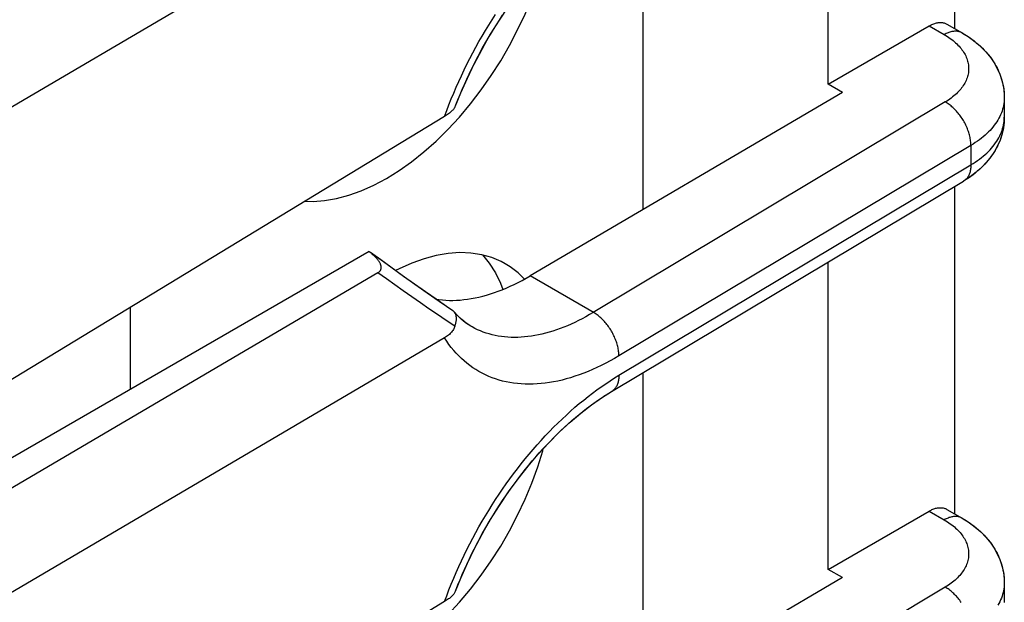
# Model space of a CAD drawing. Units: millimetres. Extents: x -22.8 to 22.4, y -29.9 to 29.8.
# Drawn here: x 14.2 to 22.4, y 2.1 to 7 of the extents above; entities that cross this region are included whole.
import ezdxf

# ---------------------------------------------------------------- set-up
doc = ezdxf.new("R2010")
doc.units = ezdxf.units.MM
doc.header["$LTSCALE"] = 19.36
doc.layers.get('0').update_dxf_attribs({"linetype": 'CONTINUOUS'})
for name, color, linetype in [('ASSI', 7, 'CONTINUOUS'), ('DRAFT', 7, 'CONTINUOUS'), ('IMPORT_IGES', 7, 'CONTINUOUS'), ('RACCORDO', 7, 'CONTINUOUS')]:
    doc.layers.add(name, color=color, linetype=linetype)

msp = doc.modelspace()

# ---------------------------------------------------------------- linework, layer by layer
at = {"color": 7, "linetype": 'CONTINUOUS'}
for p, q in [((22.4352, 6.37), (22.4352, 6.2067)), ((22.4352, 2.2876), (22.4352, 2.1243))]:
    msp.add_line(p, q, dxfattribs=at)
at = {"layer": 'ASSI', "color": 7, "linetype": 'CONTINUOUS'}
for p, q in [((22.0149, 9.7043), (22.0149, 6.9533)), ((20.9542, 6.4844), (20.9542, 9.0701)), ((17.7265, 8.4313), (8.4289, 2.9676)), ((20.9542, 6.4844), (21.8028, 6.9743)), ((21.9528, 6.9892), (22.0802, 6.9156)), ((21.0741, 6.4151), (20.9542, 6.4844)), ((21.0741, 6.4151), (18.4456, 4.8707)), ((22.4329, 6.4196), (22.4352, 6.37)), ((17.814, 6.2906), (17.8166, 6.2956)), ((17.8166, 6.2956), (17.8188, 6.301)), ((22.4352, 6.37), (22.4352, 6.2067)), ((17.7265, 6.2129), (8.4289, 0.5584)), ((17.814, 6.2906), (17.8113, 6.286)), ((19.1314, 3.8979), (22.0927, 5.6685)), ((22.1487, 5.7048), (22.0927, 5.6685)), ((22.0149, 5.6219), (22.0149, 2.8709)), ((17.0927, 5.076), (7.7849, -0.2982)), ((17.1012, 5.069), (17.0927, 5.076)), ((20.9542, 2.402), (20.9542, 4.9878)), ((17.1662, 4.8977), (7.855, -0.574)), ((17.8363, 4.5365), (17.807, 4.5697)), ((17.871, 4.5031), (17.8363, 4.5365)), ((17.9079, 4.4737), (17.871, 4.5031)), ((17.9484, 4.4475), (17.9079, 4.4737)), ((17.7265, 4.349), (8.4289, -1.1148)), ((21.9528, 2.9068), (22.0802, 2.8332)), ((20.9542, 2.402), (21.8028, 2.8919)), ((21.0741, 2.3328), (20.9542, 2.402)), ((21.0741, 2.3328), (18.4456, 0.7884)), ((22.4329, 2.3372), (22.4352, 2.2876)), ((22.4352, 2.2876), (22.4352, 2.1243)), ((17.814, 2.2082), (17.8113, 2.2036)), ((17.814, 2.2082), (17.8166, 2.2133)), ((17.8166, 2.2133), (17.8188, 2.2186)), ((17.7265, 2.1305), (8.4289, -3.5239))]:
    msp.add_line(p, q, dxfattribs=at)
at = {"layer": 'ASSI', "color": 250, "linetype": 'CONTINUOUS'}
for p, q in [((21.8028, 6.9743), (21.9302, 6.9007)), ((17.7635, 6.3113), (17.7831, 6.3604)), ((21.9387, 6.3342), (18.9775, 4.5636)), ((22.4351, 6.2016), (22.4352, 6.2067)), ((22.1545, 5.9689), (19.1933, 4.1984)), ((22.1545, 5.9689), (22.1545, 5.8056)), ((19.1933, 4.0351), (22.1545, 5.8056)), ((17.814, 4.448), (17.7409, 4.4967)), ((21.8028, 2.8919), (21.9302, 2.8184)), ((17.7635, 2.229), (17.7831, 2.278)), ((21.9387, 2.2518), (18.9775, 0.4813))]:
    msp.add_line(p, q, dxfattribs=at)
at = {"layer": 'ASSI', "color": 7, "linetype": 'CONTINUOUS'}
for points in [[(17.8188, 6.301), (17.8627, 6.4099), (17.9184, 6.5359), (17.979, 6.6608), (18.0443, 6.7838), (18.1139, 6.9045), (18.1876, 7.0223), (18.2649, 7.1367), (18.3454, 7.247), (18.4288, 7.3528), (18.5147, 7.4536), (18.6025, 7.549), (18.6918, 7.6386), (18.7822, 7.722), (18.8731, 7.7988), (18.9639, 7.8687), (19.0542, 7.9317), (19.1314, 7.9803)], [(21.8028, 6.9743), (21.8107, 6.9787), (21.8186, 6.9827), (21.8264, 6.9864), (21.8343, 6.9898), (21.8422, 6.9928), (21.8499, 6.9954), (21.8576, 6.9976), (21.8653, 6.9995), (21.8728, 7.001), (21.8802, 7.0021), (21.8875, 7.0028), (21.8947, 7.0032), (21.9018, 7.0031), (21.9088, 7.0027), (21.9156, 7.0019), (21.9222, 7.0007), (21.9287, 6.9992), (21.935, 6.9972), (21.9411, 6.9949), (21.9471, 6.9922), (21.9528, 6.9892)], [(22.0802, 6.9156), (22.1383, 6.8791), (22.1911, 6.8401), (22.2386, 6.7987), (22.2809, 6.7553), (22.318, 6.71), (22.3498, 6.6634), (22.3762, 6.616), (22.3975, 6.5679), (22.4141, 6.519), (22.4259, 6.4694), (22.4329, 6.4196)], [(17.7798, 6.251), (17.7735, 6.2457), (17.7668, 6.2404), (17.7596, 6.2349), (17.752, 6.2295), (17.7439, 6.224), (17.7355, 6.2184), (17.7265, 6.2129)], [(17.8113, 6.286), (17.8081, 6.2813), (17.8045, 6.2765), (17.8004, 6.2715), (17.7959, 6.2665), (17.791, 6.2614), (17.7856, 6.2563), (17.7798, 6.251)], [(22.4352, 6.2067), (22.433, 6.1585), (22.4264, 6.1099), (22.4151, 6.0613), (22.3992, 6.0132), (22.3787, 5.9658), (22.3532, 5.9189), (22.3225, 5.8727), (22.2866, 5.8278), (22.2456, 5.7847), (22.1997, 5.7436), (22.1487, 5.7048)], [(17.159, 5.0132), (17.1541, 5.0188), (17.1488, 5.0245), (17.1432, 5.0304), (17.1372, 5.0365), (17.1309, 5.0426), (17.1241, 5.049), (17.1169, 5.0555), (17.1093, 5.0622), (17.1012, 5.069)], [(17.7973, 4.5779), (17.6821, 4.6562), (17.5804, 4.7265), (17.4766, 4.7992), (17.3707, 4.8745), (17.2628, 4.9523), (17.1529, 5.0326), (17.104, 5.0687)], [(17.1863, 4.9726), (17.184, 4.9772), (17.1814, 4.982), (17.1785, 4.9869), (17.1752, 4.9919), (17.1716, 4.997), (17.1677, 5.0023), (17.1635, 5.0077), (17.159, 5.0132)], [(17.1662, 4.8977), (17.1694, 4.8996), (17.1723, 4.9016), (17.1751, 4.9037), (17.1777, 4.9059), (17.1801, 4.9081), (17.1824, 4.9105), (17.1844, 4.9129), (17.1863, 4.9154), (17.188, 4.918), (17.1895, 4.9207), (17.1908, 4.9235), (17.1919, 4.9264), (17.1928, 4.9295), (17.1936, 4.9327), (17.194, 4.936), (17.1943, 4.9395), (17.1943, 4.9432), (17.194, 4.947), (17.1934, 4.9509), (17.1926, 4.9551), (17.1915, 4.9593), (17.19, 4.9636), (17.1883, 4.968), (17.1863, 4.9726)], [(17.6556, 4.6745), (17.679, 4.6712), (17.7079, 4.6682), (17.7371, 4.6661), (17.7668, 4.6651), (17.7967, 4.6651), (17.8271, 4.666), (17.8577, 4.668), (17.8887, 4.671), (17.9199, 4.6749), (17.9514, 4.6799), (17.9832, 4.6859), (18.0152, 4.6928), (18.0474, 4.7007), (18.0799, 4.7096), (18.1125, 4.7195), (18.1453, 4.7304), (18.1783, 4.7422), (18.2114, 4.755), (18.2446, 4.7687), (18.278, 4.7834), (18.3114, 4.799), (18.3449, 4.8156), (18.3784, 4.8331), (18.412, 4.8514), (18.4456, 4.8707)], [(17.807, 4.5697), (17.804, 4.5727), (17.8008, 4.5754), (17.7973, 4.5779)], [(17.814, 4.4479), (17.8166, 4.4558), (17.8189, 4.4634), (17.8208, 4.4709), (17.8225, 4.4781), (17.8239, 4.4851), (17.8249, 4.4918), (17.8257, 4.4984), (17.8262, 4.5047), (17.8264, 4.5108), (17.8264, 4.5167), (17.8261, 4.5224), (17.8255, 4.5278), (17.8247, 4.533), (17.8237, 4.538), (17.8224, 4.5428), (17.8208, 4.5473), (17.8191, 4.5516), (17.8171, 4.5557), (17.8149, 4.5595), (17.8125, 4.5632), (17.81, 4.5664)], [(17.814, 4.448), (17.8113, 4.4407), (17.8081, 4.4334), (17.8045, 4.4262), (17.8004, 4.4191), (17.7959, 4.412), (17.791, 4.405), (17.7856, 4.3982), (17.7798, 4.3915), (17.7735, 4.3849), (17.7668, 4.3785), (17.7596, 4.3722), (17.752, 4.3661), (17.7439, 4.3602), (17.7355, 4.3545), (17.7265, 4.349)], [(17.8188, 2.2186), (17.8627, 2.3276), (17.9184, 2.4536), (17.979, 2.5784), (18.0443, 2.7015), (18.1139, 2.8222), (18.1876, 2.94), (18.2649, 3.0543), (18.3454, 3.1646), (18.4288, 3.2704), (18.5147, 3.3713), (18.6025, 3.4667), (18.6918, 3.5562), (18.7822, 3.6396), (18.8731, 3.7164), (18.9639, 3.7864), (19.0542, 3.8493), (19.1314, 3.8979)], [(21.8028, 2.8919), (21.8107, 2.8963), (21.8186, 2.9004), (21.8264, 2.9041), (21.8343, 2.9074), (21.8422, 2.9104), (21.8499, 2.913), (21.8576, 2.9153), (21.8653, 2.9172), (21.8728, 2.9186), (21.8802, 2.9198), (21.8875, 2.9205), (21.8947, 2.9208), (21.9018, 2.9208), (21.9088, 2.9204), (21.9156, 2.9196), (21.9222, 2.9184), (21.9287, 2.9168), (21.935, 2.9149), (21.9411, 2.9125), (21.9471, 2.9099), (21.9528, 2.9068)], [(22.0802, 2.8332), (22.1383, 2.7968), (22.1911, 2.7577), (22.2386, 2.7164), (22.2809, 2.6729), (22.318, 2.6277), (22.3498, 2.581), (22.3762, 2.5336), (22.3975, 2.4856), (22.4141, 2.4367), (22.4259, 2.387), (22.4329, 2.3372)], [(17.7798, 2.1687), (17.7735, 2.1634), (17.7668, 2.158), (17.7596, 2.1526), (17.752, 2.1471), (17.7439, 2.1416), (17.7355, 2.1361), (17.7265, 2.1305)], [(17.8113, 2.2036), (17.8081, 2.1989), (17.8045, 2.1941), (17.8004, 2.1892), (17.7959, 2.1842), (17.791, 2.1791), (17.7856, 2.1739), (17.7798, 2.1687)]]:
    msp.add_lwpolyline(points, dxfattribs=at)
at = {"layer": 'ASSI', "color": 250, "linetype": 'CONTINUOUS'}
for points in [[(17.7831, 6.3604), (17.8034, 6.4094), (17.8244, 6.4582), (17.846, 6.507), (17.8684, 6.5555), (17.8914, 6.6039), (17.9151, 6.652), (17.9394, 6.6998), (17.9643, 6.7475), (17.9899, 6.7948), (18.016, 6.8417), (18.0428, 6.8884), (18.0701, 6.9347), (18.098, 6.9805), (18.1265, 7.026), (18.1554, 7.071)], [(21.9696, 6.9192), (21.9618, 6.9162), (21.9539, 6.9129), (21.946, 6.9092), (21.9381, 6.9051), (21.9302, 6.9007)], [(21.9302, 6.9007), (21.9435, 6.8928), (21.9564, 6.8847), (21.9689, 6.8764), (21.9811, 6.8679), (21.9928, 6.8593), (22.0041, 6.8504), (22.015, 6.8414), (22.0255, 6.8321), (22.0355, 6.8228)], [(22.0802, 6.9156), (22.0745, 6.9186), (22.0685, 6.9213), (22.0624, 6.9237), (22.0561, 6.9256), (22.0497, 6.9272), (22.043, 6.9283), (22.0362, 6.9291), (22.0293, 6.9296), (22.0222, 6.9296), (22.015, 6.9293), (22.0077, 6.9285), (22.0002, 6.9274), (21.9927, 6.9259), (21.9851, 6.9241), (21.9774, 6.9218), (21.9696, 6.9192)], [(22.0543, 6.8036), (22.0629, 6.7938), (22.0711, 6.7838), (22.0789, 6.7738), (22.0861, 6.7636), (22.0929, 6.7533), (22.0992, 6.7429), (22.105, 6.7324), (22.1103, 6.7218), (22.1151, 6.7111), (22.1194, 6.7004), (22.1231, 6.6896), (22.1264, 6.6788), (22.1292, 6.6679), (22.1314, 6.6569), (22.1331, 6.646), (22.1343, 6.635), (22.135, 6.624), (22.1352, 6.6129), (22.1348, 6.6019), (22.134, 6.5909), (22.1326, 6.5799), (22.1307, 6.569), (22.1282, 6.5581), (22.1253, 6.5472), (22.1218, 6.5364), (22.1179, 6.5256), (22.1134, 6.5149), (22.1084, 6.5042), (22.103, 6.4937), (22.097, 6.4832), (22.0905, 6.4729), (22.0836, 6.4626), (22.0761, 6.4525), (22.0682, 6.4424), (22.0599, 6.4325), (22.051, 6.4228), (22.0417, 6.4132), (22.032, 6.4037), (22.0218, 6.3944), (22.0112, 6.3852), (22.0001, 6.3763), (21.9886, 6.3675), (21.9767, 6.3588), (21.9645, 6.3504), (21.9518, 6.3422), (21.9387, 6.3342)], [(22.0355, 6.8228), (22.0451, 6.8133), (22.0543, 6.8036)], [(17.7265, 6.2129), (17.7447, 6.2621), (17.7635, 6.3113)], [(22.1545, 5.9689), (22.1544, 5.9781), (22.1539, 5.9875), (22.1532, 5.9971), (22.1521, 6.0068), (22.1508, 6.0165), (22.1491, 6.0264), (22.1472, 6.0364), (22.1449, 6.0464), (22.1424, 6.0566), (22.1396, 6.0667), (22.1365, 6.0769), (22.1332, 6.0871), (22.1295, 6.0973), (22.1256, 6.1075), (22.1215, 6.1177), (22.117, 6.1278), (22.1124, 6.1379), (22.1075, 6.1479), (22.1023, 6.1578), (22.0969, 6.1676), (22.0913, 6.1773), (22.0855, 6.1869), (22.0795, 6.1964), (22.0733, 6.2057), (22.0669, 6.2149), (22.0603, 6.2238), (22.0535, 6.2326), (22.0466, 6.2412), (22.0396, 6.2496), (22.0324, 6.2577), (22.025, 6.2656), (22.0176, 6.2733), (22.01, 6.2807), (22.0023, 6.2878), (21.9946, 6.2947), (21.9868, 6.3013), (21.9788, 6.3075), (21.9709, 6.3135), (21.9629, 6.3192), (21.9549, 6.3245), (21.9468, 6.3295), (21.9387, 6.3342)], [(22.4352, 6.3672), (22.4347, 6.3514), (22.4334, 6.3357), (22.4314, 6.32), (22.4287, 6.3044), (22.4252, 6.2888), (22.421, 6.2732), (22.4161, 6.2577), (22.4104, 6.2423), (22.4041, 6.2271), (22.397, 6.2119), (22.3891, 6.1968), (22.3806, 6.1818)], [(22.1545, 5.8056), (22.1732, 5.8171), (22.1913, 5.8288), (22.2089, 5.8409), (22.2258, 5.8532), (22.2422, 5.8657), (22.258, 5.8786), (22.2732, 5.8916), (22.2878, 5.9049), (22.3017, 5.9185), (22.315, 5.9322), (22.3276, 5.9461), (22.3395, 5.9603), (22.3508, 5.9746), (22.3615, 5.9891), (22.3714, 6.0037), (22.3806, 6.0186), (22.3891, 6.0335), (22.397, 6.0486), (22.4041, 6.0638), (22.4104, 6.0791), (22.4161, 6.0944), (22.421, 6.1099), (22.4252, 6.1255), (22.4287, 6.1411), (22.4314, 6.1567), (22.4334, 6.1724), (22.4347, 6.1881), (22.4351, 6.2016)], [(22.3806, 6.1818), (22.3714, 6.167), (22.3615, 6.1524), (22.3508, 6.1379), (22.3395, 6.1236)], [(22.3395, 6.1236), (22.3276, 6.1094), (22.315, 6.0955), (22.3017, 6.0818), (22.2878, 6.0682), (22.2732, 6.0549), (22.258, 6.0419), (22.2422, 6.029), (22.2258, 6.0165), (22.2089, 6.0042), (22.1913, 5.9921), (22.1732, 5.9804), (22.1545, 5.9689)], [(22.1545, 5.8056), (22.1544, 5.7965), (22.1539, 5.7876), (22.1532, 5.7789), (22.1521, 5.7704), (22.1508, 5.7622), (22.1491, 5.7541), (22.1472, 5.7463), (22.1449, 5.7388), (22.1424, 5.7315), (22.1396, 5.7244), (22.1365, 5.7177), (22.1332, 5.7112), (22.1295, 5.7051), (22.1256, 5.6993), (22.1215, 5.6937), (22.117, 5.6885), (22.1124, 5.6837), (22.1075, 5.6791), (22.1023, 5.675)], [(22.1023, 5.675), (22.0969, 5.6711), (22.0927, 5.6685)], [(17.7409, 4.4967), (17.668, 4.5458), (17.5955, 4.5951), (17.5232, 4.6448), (17.4513, 4.6948), (17.3796, 4.7451), (17.3082, 4.7957), (17.2371, 4.8465), (17.1662, 4.8977)], [(19.1933, 4.1984), (19.1931, 4.2076), (19.1927, 4.217), (19.1919, 4.2266), (19.1909, 4.2362), (19.1895, 4.246), (19.1879, 4.2559), (19.1859, 4.2659), (19.1837, 4.2759), (19.1812, 4.286), (19.1784, 4.2962), (19.1753, 4.3064), (19.1719, 4.3166), (19.1683, 4.3268), (19.1644, 4.337), (19.1602, 4.3471), (19.1558, 4.3573), (19.1511, 4.3673), (19.1462, 4.3773), (19.1411, 4.3873), (19.1357, 4.3971), (19.1301, 4.4068), (19.1243, 4.4164), (19.1183, 4.4259), (19.112, 4.4352), (19.1056, 4.4443), (19.0991, 4.4533), (19.0923, 4.4621), (19.0854, 4.4707), (19.0783, 4.479), (19.0711, 4.4872), (19.0638, 4.4951), (19.0563, 4.5027), (19.0488, 4.5102), (19.0411, 4.5173), (19.0333, 4.5242), (19.0255, 4.5307), (19.0176, 4.537), (19.0097, 4.543), (19.0017, 4.5486), (18.9936, 4.554), (18.9856, 4.559), (18.4456, 4.8707)], [(18.9775, 4.5636), (18.9464, 4.5453), (18.9152, 4.5278), (18.8841, 4.511), (18.8529, 4.4951), (18.8217, 4.4799), (18.7906, 4.4655), (18.7596, 4.452), (18.7286, 4.4393), (18.6978, 4.4275), (18.667, 4.4166), (18.6364, 4.4064), (18.606, 4.3972), (18.5757, 4.3889), (18.5457, 4.3814), (18.5158, 4.3748), (18.4862, 4.3691), (18.4568, 4.3643), (18.4276, 4.3603), (18.3988, 4.3573), (18.3701, 4.3551), (18.3418, 4.3539), (18.3138, 4.3535), (18.286, 4.354), (18.2586, 4.3555), (18.2315, 4.3578), (18.2047, 4.361), (18.1783, 4.3651), (18.1523, 4.3701), (18.1267, 4.3759), (18.1014, 4.3827), (18.0766, 4.3903), (18.0522, 4.3988), (18.0282, 4.4082), (18.0047, 4.4185), (17.9816, 4.4296), (17.959, 4.4415), (17.9484, 4.4475)], [(19.1933, 4.1984), (19.1562, 4.1767), (19.1191, 4.1559), (19.082, 4.1362), (19.0448, 4.1174), (19.0077, 4.0996), (18.9707, 4.0828), (18.9337, 4.0671), (18.8968, 4.0523), (18.8601, 4.0387), (18.8235, 4.0261), (18.7871, 4.0145), (18.7509, 4.0041), (18.715, 3.9947), (18.6793, 3.9865), (18.6439, 3.9793), (18.6088, 3.9732), (18.5739, 3.9683), (18.5394, 3.9644), (18.5052, 3.9616), (18.4714, 3.9599), (18.4379, 3.9593), (18.4048, 3.9599), (18.3721, 3.9615), (18.3397, 3.9642), (18.3079, 3.9681), (18.2764, 3.973), (18.2454, 3.979), (18.2149, 3.9862), (18.1849, 3.9944), (18.1554, 4.0037), (18.1265, 4.0141), (18.098, 4.0255), (18.0701, 4.0381), (18.0428, 4.0517), (18.016, 4.0663), (17.9899, 4.082), (17.9643, 4.0988), (17.9394, 4.1165), (17.9151, 4.1353), (17.8914, 4.1552), (17.8684, 4.176), (17.846, 4.1978), (17.8244, 4.2206), (17.8034, 4.2444), (17.7831, 4.2691), (17.7635, 4.2948), (17.7447, 4.3214), (17.7265, 4.349)], [(19.0448, 3.9385), (19.082, 3.9641), (19.1191, 3.9888), (19.1562, 4.0124), (19.1933, 4.0351)], [(19.1933, 4.0351), (19.1931, 4.026), (19.1927, 4.0171), (19.1919, 4.0084), (19.1909, 3.9999), (19.1895, 3.9916), (19.1879, 3.9836), (19.1859, 3.9758), (19.1837, 3.9682), (19.1812, 3.9609), (19.1784, 3.9539), (19.1753, 3.9472), (19.1719, 3.9407), (19.1683, 3.9346), (19.1644, 3.9287), (19.1602, 3.9232), (19.1558, 3.918), (19.1511, 3.9131), (19.1462, 3.9086), (19.1411, 3.9044), (19.1357, 3.9006), (19.1314, 3.8979)], [(17.7831, 2.278), (17.8034, 2.327), (17.8244, 2.3759), (17.846, 2.4246), (17.8684, 2.4731), (17.8914, 2.5215), (17.9151, 2.5696), (17.9394, 2.6175), (17.9643, 2.6651), (17.9899, 2.7124), (18.016, 2.7594), (18.0428, 2.806), (18.0701, 2.8523), (18.098, 2.8982), (18.1265, 2.9437), (18.1554, 2.9887), (18.1849, 3.0333), (18.215, 3.0774), (18.2454, 3.121), (18.2764, 3.164), (18.3079, 3.2066), (18.3398, 3.2486), (18.3721, 3.2899), (18.4048, 3.3307), (18.4379, 3.3708), (18.4714, 3.4103), (18.5052, 3.4491), (18.5394, 3.4872), (18.5739, 3.5246), (18.6088, 3.5613), (18.6439, 3.5972), (18.6793, 3.6324), (18.715, 3.6668), (18.751, 3.7004), (18.7871, 3.7332), (18.8235, 3.7652), (18.8601, 3.7963), (18.8968, 3.8266), (18.9337, 3.856), (18.9707, 3.8844), (19.0077, 3.9119), (19.0448, 3.9385)], [(21.9696, 2.8369), (21.9618, 2.8339), (21.9539, 2.8305), (21.946, 2.8268), (21.9381, 2.8228), (21.9302, 2.8184)], [(21.9302, 2.8184), (21.9435, 2.8105), (21.9564, 2.8024), (21.9689, 2.7941), (21.9811, 2.7856), (21.9928, 2.7769), (22.0041, 2.768), (22.015, 2.759), (22.0255, 2.7498), (22.0355, 2.7404)], [(22.0802, 2.8332), (22.0745, 2.8363), (22.0685, 2.839), (22.0624, 2.8413), (22.0561, 2.8432), (22.0497, 2.8448), (22.043, 2.846), (22.0362, 2.8468), (22.0293, 2.8472), (22.0222, 2.8473), (22.015, 2.8469), (22.0077, 2.8462), (22.0002, 2.8451), (21.9927, 2.8436), (21.9851, 2.8417), (21.9774, 2.8395), (21.9696, 2.8369)], [(22.0355, 2.7404), (22.0451, 2.7309), (22.0543, 2.7212)], [(22.0543, 2.7212), (22.0629, 2.7114), (22.0711, 2.7015), (22.0789, 2.6914), (22.0861, 2.6812), (22.0929, 2.6709), (22.0992, 2.6605), (22.105, 2.65), (22.1103, 2.6395), (22.1151, 2.6288), (22.1194, 2.6181), (22.1231, 2.6073), (22.1264, 2.5964), (22.1292, 2.5855), (22.1314, 2.5746), (22.1331, 2.5636), (22.1343, 2.5526), (22.135, 2.5416), (22.1352, 2.5306), (22.1348, 2.5196), (22.134, 2.5086), (22.1326, 2.4976), (22.1307, 2.4866), (22.1282, 2.4757), (22.1253, 2.4648), (22.1218, 2.454), (22.1179, 2.4432), (22.1134, 2.4325), (22.1084, 2.4219), (22.103, 2.4113), (22.097, 2.4009), (22.0905, 2.3905), (22.0836, 2.3803), (22.0761, 2.3701), (22.0682, 2.3601), (22.0599, 2.3502), (22.051, 2.3404), (22.0417, 2.3308), (22.032, 2.3213), (22.0218, 2.312), (22.0112, 2.3029), (22.0001, 2.2939), (21.9886, 2.2851), (21.9767, 2.2765), (21.9645, 2.2681), (21.9518, 2.2599), (21.9387, 2.2518)], [(22.0733, 2.1234), (22.0669, 2.1325), (22.0603, 2.1415), (22.0535, 2.1503), (22.0466, 2.1588), (22.0396, 2.1672), (22.0324, 2.1754), (22.025, 2.1833), (22.0176, 2.1909), (22.01, 2.1983), (22.0023, 2.2055), (21.9946, 2.2123), (21.9868, 2.2189), (21.9788, 2.2252), (21.9709, 2.2312), (21.9629, 2.2368), (21.9549, 2.2421), (21.9468, 2.2471), (21.9387, 2.2518)], [(22.4352, 2.2848), (22.4347, 2.2691), (22.4334, 2.2534), (22.4314, 2.2377), (22.4287, 2.222), (22.4252, 2.2064), (22.421, 2.1909), (22.4161, 2.1754), (22.4104, 2.16), (22.4041, 2.1447), (22.397, 2.1295), (22.3891, 2.1144), (22.3806, 2.0995)], [(17.7265, 2.1305), (17.7447, 2.1798), (17.7635, 2.229)]]:
    msp.add_lwpolyline(points, dxfattribs=at)
at = {"layer": 'DRAFT', "color": 7, "linetype": 'CONTINUOUS'}
for p, q in [((21.0741, 6.4151), (20.9542, 6.4844)), ((21.0741, 6.4151), (18.4456, 4.8707)), ((21.0741, 2.3328), (20.9542, 2.402)), ((21.0741, 2.3328), (18.4456, 0.7884))]:
    msp.add_line(p, q, dxfattribs=at)
at = {"layer": 'IMPORT_IGES', "color": 7, "linetype": 'CONTINUOUS'}
for p, q in [((19.3943, 8.1375), (19.3943, 5.4282)), ((17.755, 6.1027), (17.8517, 6.2072)), ((18.0456, 5.0474), (18.1032, 4.9768)), ((18.1032, 4.9768), (18.154, 4.8972)), ((18.3978, 4.8437), (18.3462, 4.8953)), ((15.081, 4.604), (15.081, 3.9145)), ((19.3943, 4.0551), (19.3943, 1.3458)), ((17.755, 2.0203), (17.8517, 2.1248))]:
    msp.add_line(p, q, dxfattribs=at)
for points in [[(17.8517, 6.2072), (17.9449, 6.318), (18.0347, 6.435), (18.1193, 6.5559), (18.1987, 6.6805), (18.273, 6.8091), (18.3414, 6.94), (18.404, 7.0737), (18.4606, 7.2097), (18.5102, 7.3458), (18.5526, 7.482), (18.5572, 7.4998)], [(17.2377, 5.6907), (17.3446, 5.7572), (17.4497, 5.8316), (17.5529, 5.9138), (17.6549, 6.0043), (17.755, 6.1027)], [(16.5553, 5.5006), (16.6203, 5.498), (16.7177, 5.5049), (16.8185, 5.5221), (16.9211, 5.5493), (17.0249, 5.5864), (17.1304, 5.6336), (17.2377, 5.6907)], [(18.2377, 4.9733), (18.2036, 4.9917), (18.124, 5.0255), (18.039, 5.0493), (17.9488, 5.0632), (17.855, 5.0668), (17.7577, 5.0599), (17.6568, 5.0427), (17.5542, 5.0155), (17.4504, 4.9784), (17.3449, 4.9313), (17.3144, 4.915)], [(18.3462, 4.8953), (18.2779, 4.9481), (18.2377, 4.9733)], [(18.154, 4.8972), (18.1975, 4.8091), (18.2169, 4.7573)], [(17.8517, 2.1248), (17.9449, 2.2357), (18.0347, 2.3527), (18.1193, 2.4736), (18.1987, 2.5982), (18.273, 2.7267), (18.3414, 2.8577), (18.404, 2.9913), (18.4606, 3.1274), (18.5102, 3.2635), (18.5526, 3.3997), (18.5572, 3.4174)]]:
    msp.add_lwpolyline(points, dxfattribs=at)
at = {"layer": 'RACCORDO', "color": 7, "linetype": 'CONTINUOUS'}
for p, q in [((22.0149, 9.7043), (22.0149, 6.9533)), ((17.7265, 8.4313), (8.4289, 2.9676)), ((20.9542, 6.4844), (21.8028, 6.9743)), ((21.9528, 6.9892), (22.0802, 6.9156)), ((17.7265, 6.2129), (8.4289, 0.5584)), ((19.1314, 3.8979), (22.0927, 5.6685)), ((22.0149, 5.6219), (22.0149, 2.8709)), ((17.0927, 5.076), (7.7849, -0.2982)), ((17.1012, 5.069), (17.0927, 5.076)), ((17.1093, 5.0622), (17.1012, 5.069)), ((17.1899, 5.0054), (17.104, 5.0687)), ((17.2862, 4.9352), (17.1899, 5.0054)), ((17.1662, 4.8977), (7.855, -0.574)), ((17.381, 4.8671), (17.2862, 4.9352)), ((17.6559, 4.6742), (17.5659, 4.7366)), ((17.7442, 4.6138), (17.6559, 4.6742)), ((17.7973, 4.5779), (17.7442, 4.6138)), ((17.81, 4.5664), (17.807, 4.5697)), ((17.9485, 4.4474), (17.9484, 4.4475)), ((17.7265, 4.349), (8.4289, -1.1148)), ((21.9528, 2.9068), (22.0802, 2.8332)), ((20.9542, 2.402), (21.8028, 2.8919)), ((17.7265, 2.1305), (8.4289, -3.5239))]:
    msp.add_line(p, q, dxfattribs=at)
at = {"layer": 'RACCORDO', "color": 250, "linetype": 'CONTINUOUS'}
for p, q in [((21.8028, 6.9743), (21.9302, 6.9007)), ((17.7447, 6.2621), (17.7635, 6.3113)), ((21.9387, 6.3342), (18.9775, 4.5636)), ((17.7265, 6.2129), (17.7447, 6.2621)), ((22.1545, 5.9689), (19.1933, 4.1984)), ((22.1545, 5.9689), (22.1545, 5.8056)), ((19.1933, 4.0351), (22.1545, 5.8056)), ((21.8028, 2.8919), (21.9302, 2.8184)), ((21.9387, 2.2518), (18.9775, 0.4813)), ((17.7265, 2.1305), (17.7447, 2.1798)), ((17.7447, 2.1798), (17.7635, 2.229))]:
    msp.add_line(p, q, dxfattribs=at)
for points in [[(17.7635, 6.3113), (17.7831, 6.3604), (17.8034, 6.4094), (17.8244, 6.4582), (17.846, 6.507), (17.8684, 6.5555), (17.8914, 6.6039), (17.9151, 6.652), (17.9394, 6.6998), (17.9643, 6.7475), (17.9899, 6.7948), (18.016, 6.8417), (18.0428, 6.8884), (18.0701, 6.9347), (18.098, 6.9805), (18.1265, 7.026), (18.1554, 7.071)], [(22.0802, 6.9156), (22.0745, 6.9186), (22.0685, 6.9213), (22.0624, 6.9237), (22.0561, 6.9256), (22.0497, 6.9272), (22.043, 6.9283), (22.0362, 6.9291), (22.0293, 6.9296), (22.0222, 6.9296), (22.015, 6.9293), (22.0077, 6.9285), (22.0002, 6.9274), (21.9927, 6.9259), (21.9851, 6.9241), (21.9774, 6.9218), (21.9696, 6.9192), (21.9618, 6.9162), (21.9539, 6.9129), (21.946, 6.9092), (21.9381, 6.9051), (21.9302, 6.9007)], [(21.9302, 6.9007), (21.9435, 6.8928), (21.9564, 6.8847), (21.9689, 6.8764)], [(21.9689, 6.8764), (21.9811, 6.8679), (21.9928, 6.8593), (22.0041, 6.8504), (22.015, 6.8414), (22.0255, 6.8321), (22.0355, 6.8228), (22.0451, 6.8133), (22.0543, 6.8036)], [(22.0543, 6.8036), (22.0629, 6.7938), (22.0711, 6.7838), (22.0789, 6.7738), (22.0861, 6.7636), (22.0929, 6.7533), (22.0992, 6.7429), (22.105, 6.7324), (22.1103, 6.7218), (22.1151, 6.7111), (22.1194, 6.7004), (22.1231, 6.6896), (22.1264, 6.6788), (22.1292, 6.6679), (22.1314, 6.6569), (22.1331, 6.646), (22.1343, 6.635), (22.135, 6.624), (22.1352, 6.6129), (22.1348, 6.6019), (22.134, 6.5909), (22.1326, 6.5799), (22.1307, 6.569), (22.1282, 6.5581), (22.1253, 6.5472), (22.1218, 6.5364), (22.1179, 6.5256), (22.1134, 6.5149), (22.1084, 6.5042), (22.103, 6.4937), (22.097, 6.4832), (22.0905, 6.4729), (22.0836, 6.4626), (22.0761, 6.4525), (22.0682, 6.4424), (22.0599, 6.4325), (22.051, 6.4228), (22.0417, 6.4132), (22.032, 6.4037), (22.0218, 6.3944), (22.0112, 6.3852), (22.0001, 6.3763), (21.9886, 6.3675), (21.9767, 6.3588), (21.9645, 6.3504), (21.9518, 6.3422), (21.9387, 6.3342)], [(22.1545, 5.9689), (22.1544, 5.9781), (22.1539, 5.9875), (22.1532, 5.9971), (22.1521, 6.0068), (22.1508, 6.0165), (22.1491, 6.0264), (22.1472, 6.0364), (22.1449, 6.0464), (22.1424, 6.0566), (22.1396, 6.0667), (22.1365, 6.0769), (22.1332, 6.0871), (22.1295, 6.0973), (22.1256, 6.1075), (22.1215, 6.1177), (22.117, 6.1278), (22.1124, 6.1379), (22.1075, 6.1479), (22.1023, 6.1578), (22.0969, 6.1676), (22.0913, 6.1773), (22.0855, 6.1869), (22.0795, 6.1964), (22.0733, 6.2057), (22.0669, 6.2149), (22.0603, 6.2238), (22.0535, 6.2326), (22.0466, 6.2412), (22.0396, 6.2496), (22.0324, 6.2577), (22.025, 6.2656), (22.0176, 6.2733), (22.01, 6.2807), (22.0023, 6.2878), (21.9946, 6.2947), (21.9868, 6.3013), (21.9788, 6.3075), (21.9709, 6.3135), (21.9629, 6.3192), (21.9549, 6.3245), (21.9468, 6.3295), (21.9387, 6.3342)], [(22.4352, 6.37), (22.4352, 6.3672), (22.4347, 6.3514), (22.4334, 6.3357), (22.4314, 6.32), (22.4287, 6.3044), (22.4252, 6.2888), (22.421, 6.2732), (22.4161, 6.2577)], [(22.4161, 6.2577), (22.4104, 6.2423), (22.4041, 6.2271), (22.397, 6.2119), (22.3891, 6.1968), (22.3806, 6.1818)], [(22.3806, 6.1818), (22.3714, 6.167), (22.3615, 6.1524), (22.3508, 6.1379), (22.3395, 6.1236), (22.3276, 6.1094), (22.315, 6.0955), (22.3017, 6.0818), (22.2878, 6.0682), (22.2732, 6.0549), (22.258, 6.0419), (22.2422, 6.029), (22.2258, 6.0165), (22.2089, 6.0042), (22.1913, 5.9921), (22.1732, 5.9804), (22.1545, 5.9689)], [(22.1545, 5.8056), (22.1732, 5.8171), (22.1913, 5.8288), (22.2089, 5.8409), (22.2258, 5.8532), (22.2422, 5.8657), (22.258, 5.8786), (22.2732, 5.8916), (22.2878, 5.9049), (22.3017, 5.9185), (22.315, 5.9322), (22.3276, 5.9461), (22.3395, 5.9603), (22.3508, 5.9746), (22.3615, 5.9891), (22.3714, 6.0037), (22.3806, 6.0186), (22.3891, 6.0335), (22.397, 6.0486), (22.4041, 6.0638), (22.4104, 6.0791), (22.4161, 6.0944), (22.421, 6.1099), (22.4252, 6.1255), (22.4287, 6.1411), (22.4314, 6.1567), (22.4334, 6.1724)], [(22.4334, 6.1724), (22.4347, 6.1881), (22.4352, 6.2039), (22.4352, 6.2067)], [(22.1545, 5.8056), (22.1544, 5.7965), (22.1539, 5.7876), (22.1532, 5.7789), (22.1521, 5.7704), (22.1508, 5.7622), (22.1491, 5.7541), (22.1472, 5.7463), (22.1449, 5.7388), (22.1424, 5.7315), (22.1396, 5.7244), (22.1365, 5.7177), (22.1332, 5.7112), (22.1295, 5.7051), (22.1256, 5.6993), (22.1215, 5.6937), (22.117, 5.6885), (22.1124, 5.6837), (22.1075, 5.6791), (22.1023, 5.675)], [(22.1023, 5.675), (22.0969, 5.6711), (22.0927, 5.6685)], [(17.814, 4.448), (17.7409, 4.4967), (17.668, 4.5458), (17.5955, 4.5951), (17.5232, 4.6448), (17.4513, 4.6948), (17.3796, 4.7451), (17.3082, 4.7957), (17.2371, 4.8465), (17.1662, 4.8977)], [(19.1933, 4.1984), (19.1931, 4.2076), (19.1927, 4.217), (19.1919, 4.2266), (19.1909, 4.2362), (19.1895, 4.246), (19.1879, 4.2559), (19.1859, 4.2659), (19.1837, 4.2759), (19.1812, 4.286), (19.1784, 4.2962), (19.1753, 4.3064), (19.1719, 4.3166), (19.1683, 4.3268), (19.1644, 4.337), (19.1602, 4.3471), (19.1558, 4.3573), (19.1511, 4.3673), (19.1462, 4.3773), (19.1411, 4.3873), (19.1357, 4.3971), (19.1301, 4.4068), (19.1243, 4.4164), (19.1183, 4.4259), (19.112, 4.4352), (19.1056, 4.4443), (19.0991, 4.4533), (19.0923, 4.4621), (19.0854, 4.4707), (19.0783, 4.479), (19.0711, 4.4872), (19.0638, 4.4951), (19.0563, 4.5027), (19.0488, 4.5102), (19.0411, 4.5173), (19.0333, 4.5242), (19.0255, 4.5307), (19.0176, 4.537), (19.0097, 4.543), (19.0017, 4.5486), (18.9936, 4.554), (18.9856, 4.559), (18.4456, 4.8707)], [(18.9775, 4.5636), (18.9464, 4.5453), (18.9152, 4.5278), (18.8841, 4.511), (18.8529, 4.4951), (18.8217, 4.4799), (18.7906, 4.4655), (18.7596, 4.452), (18.7286, 4.4393), (18.6978, 4.4275), (18.667, 4.4166), (18.6364, 4.4064), (18.606, 4.3972), (18.5757, 4.3889), (18.5457, 4.3814), (18.5158, 4.3748), (18.4862, 4.3691), (18.4568, 4.3643), (18.4276, 4.3603), (18.3988, 4.3573), (18.3701, 4.3551), (18.3418, 4.3539), (18.3138, 4.3535), (18.286, 4.354), (18.2586, 4.3555), (18.2315, 4.3578), (18.2047, 4.361), (18.1783, 4.3651), (18.1523, 4.3701), (18.1267, 4.3759), (18.1014, 4.3827), (18.0766, 4.3903), (18.0522, 4.3988), (18.0282, 4.4082), (18.0047, 4.4185), (17.9816, 4.4296), (17.959, 4.4415), (17.9485, 4.4474)], [(19.1933, 4.1984), (19.1562, 4.1767), (19.1191, 4.1559), (19.082, 4.1362), (19.0448, 4.1174), (19.0077, 4.0996), (18.9707, 4.0828), (18.9337, 4.0671), (18.8968, 4.0523), (18.8601, 4.0387), (18.8235, 4.0261), (18.7871, 4.0145), (18.7509, 4.0041), (18.715, 3.9947), (18.6793, 3.9865), (18.6439, 3.9793), (18.6088, 3.9732), (18.5739, 3.9683), (18.5394, 3.9644), (18.5052, 3.9616), (18.4714, 3.9599), (18.4379, 3.9593), (18.4048, 3.9599), (18.3721, 3.9615), (18.3397, 3.9642), (18.3079, 3.9681), (18.2764, 3.973), (18.2454, 3.979), (18.2149, 3.9862), (18.1849, 3.9944), (18.1554, 4.0037), (18.1265, 4.0141), (18.098, 4.0255), (18.0701, 4.0381), (18.0428, 4.0517), (18.016, 4.0663), (17.9899, 4.082), (17.9643, 4.0988), (17.9394, 4.1165), (17.9151, 4.1353), (17.8914, 4.1552), (17.8684, 4.176), (17.846, 4.1978), (17.8244, 4.2206), (17.8034, 4.2444), (17.7831, 4.2691), (17.7635, 4.2948), (17.7447, 4.3214), (17.7265, 4.349)], [(17.7635, 2.229), (17.7831, 2.278), (17.8034, 2.327), (17.8244, 2.3759), (17.846, 2.4246), (17.8684, 2.4731), (17.8914, 2.5215), (17.9151, 2.5696), (17.9394, 2.6175), (17.9643, 2.6651), (17.9899, 2.7124), (18.016, 2.7594), (18.0428, 2.806), (18.0701, 2.8523), (18.098, 2.8982), (18.1265, 2.9437), (18.1554, 2.9887), (18.1849, 3.0333), (18.215, 3.0774), (18.2454, 3.121), (18.2764, 3.164), (18.3079, 3.2066), (18.3398, 3.2486), (18.3721, 3.2899), (18.4048, 3.3307), (18.4379, 3.3708), (18.4714, 3.4103), (18.5052, 3.4491), (18.5394, 3.4872), (18.5739, 3.5246), (18.6088, 3.5613), (18.6439, 3.5972), (18.6793, 3.6324), (18.715, 3.6668), (18.751, 3.7004), (18.7871, 3.7332), (18.8235, 3.7652), (18.8601, 3.7963), (18.8968, 3.8266), (18.9337, 3.856), (18.9707, 3.8844), (19.0077, 3.9119), (19.0448, 3.9385), (19.082, 3.9641), (19.1191, 3.9888), (19.1562, 4.0124), (19.1933, 4.0351)], [(19.1933, 4.0351), (19.1931, 4.026), (19.1927, 4.0171), (19.1919, 4.0084), (19.1909, 3.9999), (19.1895, 3.9916), (19.1879, 3.9836), (19.1859, 3.9758), (19.1837, 3.9682), (19.1812, 3.9609), (19.1784, 3.9539), (19.1753, 3.9472), (19.1719, 3.9407), (19.1683, 3.9346), (19.1644, 3.9287), (19.1602, 3.9232), (19.1558, 3.918), (19.1511, 3.9131), (19.1462, 3.9086), (19.1411, 3.9044), (19.1357, 3.9006), (19.1314, 3.8979)], [(22.0802, 2.8332), (22.0745, 2.8363), (22.0685, 2.839), (22.0624, 2.8413), (22.0561, 2.8432), (22.0497, 2.8448), (22.043, 2.846), (22.0362, 2.8468), (22.0293, 2.8472), (22.0222, 2.8473), (22.015, 2.8469), (22.0077, 2.8462), (22.0002, 2.8451), (21.9927, 2.8436), (21.9851, 2.8417), (21.9774, 2.8395), (21.9696, 2.8369), (21.9618, 2.8339), (21.9539, 2.8305), (21.946, 2.8268), (21.9381, 2.8228), (21.9302, 2.8184)], [(21.9302, 2.8184), (21.9435, 2.8105), (21.9564, 2.8024), (21.9689, 2.7941)], [(21.9689, 2.7941), (21.9811, 2.7856), (21.9928, 2.7769), (22.0041, 2.768), (22.015, 2.759), (22.0255, 2.7498), (22.0355, 2.7404), (22.0451, 2.7309), (22.0543, 2.7212)], [(22.0543, 2.7212), (22.0629, 2.7114), (22.0711, 2.7015), (22.0789, 2.6914), (22.0861, 2.6812), (22.0929, 2.6709), (22.0992, 2.6605), (22.105, 2.65), (22.1103, 2.6395), (22.1151, 2.6288), (22.1194, 2.6181), (22.1231, 2.6073), (22.1264, 2.5964), (22.1292, 2.5855), (22.1314, 2.5746), (22.1331, 2.5636), (22.1343, 2.5526), (22.135, 2.5416), (22.1352, 2.5306), (22.1348, 2.5196), (22.134, 2.5086), (22.1326, 2.4976), (22.1307, 2.4866), (22.1282, 2.4757), (22.1253, 2.4648), (22.1218, 2.454), (22.1179, 2.4432), (22.1134, 2.4325), (22.1084, 2.4219), (22.103, 2.4113), (22.097, 2.4009), (22.0905, 2.3905), (22.0836, 2.3803), (22.0761, 2.3701), (22.0682, 2.3601), (22.0599, 2.3502), (22.051, 2.3404), (22.0417, 2.3308), (22.032, 2.3213), (22.0218, 2.312), (22.0112, 2.3029), (22.0001, 2.2939), (21.9886, 2.2851), (21.9767, 2.2765), (21.9645, 2.2681), (21.9518, 2.2599), (21.9387, 2.2518)], [(22.0733, 2.1234), (22.0669, 2.1325), (22.0603, 2.1415), (22.0535, 2.1503), (22.0466, 2.1588), (22.0396, 2.1672), (22.0324, 2.1754), (22.025, 2.1833), (22.0176, 2.1909), (22.01, 2.1983), (22.0023, 2.2055), (21.9946, 2.2123), (21.9868, 2.2189), (21.9788, 2.2252), (21.9709, 2.2312), (21.9629, 2.2368), (21.9549, 2.2421), (21.9468, 2.2471), (21.9387, 2.2518)], [(22.4352, 2.2876), (22.4352, 2.2848), (22.4347, 2.2691), (22.4334, 2.2534), (22.4314, 2.2377), (22.4287, 2.222), (22.4252, 2.2064), (22.421, 2.1909), (22.4161, 2.1754)], [(22.4161, 2.1754), (22.4104, 2.16), (22.4041, 2.1447), (22.397, 2.1295), (22.3891, 2.1144), (22.3806, 2.0995)]]:
    msp.add_lwpolyline(points, dxfattribs=at)
at = {"layer": 'RACCORDO', "color": 7, "linetype": 'CONTINUOUS'}
for points in [[(17.8188, 6.301), (17.8224, 6.3102), (17.8394, 6.3533), (17.857, 6.3965), (17.8753, 6.4396), (17.8941, 6.4826), (17.9136, 6.5255), (17.9336, 6.5683), (17.9542, 6.611), (17.9753, 6.6534), (17.997, 6.6957), (18.0192, 6.7377), (18.0419, 6.7795), (18.0652, 6.8211), (18.0889, 6.8623), (18.1131, 6.9032), (18.1378, 6.9438), (18.1629, 6.984), (18.1885, 7.0238), (18.2145, 7.0632)], [(21.8028, 6.9743), (21.8107, 6.9787), (21.8186, 6.9827), (21.8264, 6.9864), (21.8343, 6.9898), (21.8422, 6.9928), (21.8499, 6.9954), (21.8576, 6.9976), (21.8653, 6.9995), (21.8728, 7.001), (21.8802, 7.0021), (21.8875, 7.0028), (21.8947, 7.0032), (21.9018, 7.0031), (21.9088, 7.0027), (21.9156, 7.0019), (21.9222, 7.0007), (21.9287, 6.9992), (21.935, 6.9972), (21.9411, 6.9949), (21.9471, 6.9922), (21.9528, 6.9892)], [(22.0802, 6.9156), (22.1017, 6.9028), (22.1226, 6.8896), (22.1428, 6.876), (22.1625, 6.862), (22.1815, 6.8477), (22.1998, 6.833), (22.2175, 6.818), (22.2344, 6.8026), (22.2507, 6.787), (22.2662, 6.7712), (22.2811, 6.7551), (22.2952, 6.7388), (22.3086, 6.7223), (22.3212, 6.7057), (22.3332, 6.6889), (22.3444, 6.6719), (22.3549, 6.6548), (22.3648, 6.6377), (22.374, 6.6203), (22.3825, 6.6029), (22.3904, 6.5854), (22.3976, 6.5678), (22.4041, 6.5502), (22.4101, 6.5324), (22.4153, 6.5145), (22.42, 6.4966), (22.424, 6.4787), (22.4274, 6.4607), (22.4302, 6.4426), (22.4324, 6.4245), (22.434, 6.4063), (22.4349, 6.3882), (22.4352, 6.37)], [(17.814, 6.2906), (17.8166, 6.2956), (17.8188, 6.301)], [(17.814, 6.2906), (17.8113, 6.286), (17.8081, 6.2813), (17.8045, 6.2765), (17.8004, 6.2715), (17.7959, 6.2665), (17.791, 6.2614), (17.7856, 6.2563), (17.7798, 6.251), (17.7735, 6.2457), (17.7668, 6.2404), (17.7596, 6.2349), (17.752, 6.2295), (17.7439, 6.224), (17.7355, 6.2184), (17.7265, 6.2129)], [(22.4352, 6.2067), (22.4349, 6.1891), (22.434, 6.1714), (22.4326, 6.1538), (22.4305, 6.1361), (22.4279, 6.1185), (22.4246, 6.1008), (22.4208, 6.0832), (22.4163, 6.0657), (22.4113, 6.0482), (22.4056, 6.0307), (22.3993, 6.0133), (22.3923, 5.9959), (22.3848, 5.9786), (22.3766, 5.9615), (22.3677, 5.9443), (22.3582, 5.9273), (22.348, 5.9104), (22.3371, 5.8937), (22.3256, 5.877), (22.3133, 5.8605), (22.3004, 5.8442), (22.2867, 5.828), (22.2724, 5.8121), (22.2574, 5.7963), (22.2416, 5.7808), (22.2252, 5.7656), (22.2081, 5.7507), (22.1904, 5.736), (22.172, 5.7217), (22.153, 5.7078), (22.1335, 5.6943), (22.1134, 5.6812), (22.0927, 5.6685)], [(17.159, 5.0132), (17.1541, 5.0188), (17.1488, 5.0245), (17.1432, 5.0304), (17.1372, 5.0365), (17.1309, 5.0426), (17.1241, 5.049), (17.1169, 5.0555), (17.1093, 5.0622)], [(17.1662, 4.8977), (17.1694, 4.8996), (17.1723, 4.9016), (17.1751, 4.9037), (17.1777, 4.9059), (17.1801, 4.9081), (17.1824, 4.9105), (17.1844, 4.9129), (17.1863, 4.9154), (17.188, 4.918), (17.1895, 4.9207), (17.1908, 4.9235), (17.1919, 4.9264), (17.1928, 4.9295), (17.1936, 4.9327), (17.194, 4.936), (17.1943, 4.9395), (17.1943, 4.9432), (17.194, 4.947), (17.1934, 4.9509), (17.1926, 4.9551), (17.1915, 4.9593), (17.19, 4.9636), (17.1883, 4.968), (17.1863, 4.9726), (17.184, 4.9772), (17.1814, 4.982), (17.1785, 4.9869), (17.1752, 4.9919), (17.1716, 4.997), (17.1677, 5.0023), (17.1635, 5.0077), (17.159, 5.0132)], [(17.5659, 4.7366), (17.4742, 4.8009), (17.381, 4.8671)], [(17.6556, 4.6745), (17.679, 4.6712), (17.7079, 4.6682), (17.7371, 4.6661), (17.7668, 4.6651), (17.7967, 4.6651), (17.8271, 4.666), (17.8577, 4.668), (17.8887, 4.671), (17.9199, 4.6749), (17.9514, 4.6799), (17.9832, 4.6859), (18.0152, 4.6928), (18.0474, 4.7007), (18.0799, 4.7096), (18.1125, 4.7195), (18.1453, 4.7304), (18.1783, 4.7422), (18.2114, 4.755), (18.2446, 4.7687), (18.278, 4.7834), (18.3114, 4.799), (18.3449, 4.8156), (18.3784, 4.8331), (18.412, 4.8514), (18.4456, 4.8707)], [(17.807, 4.5697), (17.804, 4.5727), (17.8008, 4.5754), (17.7973, 4.5779)], [(17.814, 4.4479), (17.8166, 4.4558), (17.8189, 4.4634), (17.8208, 4.4709), (17.8225, 4.4781), (17.8239, 4.4851), (17.8249, 4.4918), (17.8257, 4.4984), (17.8262, 4.5047), (17.8264, 4.5108), (17.8264, 4.5167), (17.8261, 4.5224), (17.8255, 4.5278), (17.8247, 4.533), (17.8237, 4.538), (17.8224, 4.5428), (17.8208, 4.5473), (17.8191, 4.5516), (17.8171, 4.5557), (17.8149, 4.5595), (17.8125, 4.5632), (17.81, 4.5664)], [(17.8486, 4.524), (17.8325, 4.5406), (17.8171, 4.5579), (17.81, 4.5664)], [(17.8829, 4.493), (17.8654, 4.5081), (17.8486, 4.524)], [(17.9203, 4.4651), (17.9012, 4.4787), (17.8829, 4.493)], [(17.814, 4.448), (17.8113, 4.4407), (17.8081, 4.4334), (17.8045, 4.4262), (17.8004, 4.4191), (17.7959, 4.412), (17.791, 4.405), (17.7856, 4.3982), (17.7798, 4.3915), (17.7735, 4.3849), (17.7668, 4.3785), (17.7596, 4.3722), (17.752, 4.3661), (17.7439, 4.3602), (17.7355, 4.3545), (17.7265, 4.349)], [(17.9485, 4.4474), (17.9402, 4.4523), (17.9203, 4.4651)], [(17.8188, 2.2186), (17.8224, 2.2278), (17.8394, 2.271), (17.857, 2.3141), (17.8753, 2.3572), (17.8941, 2.4003), (17.9136, 2.4432), (17.9336, 2.486), (17.9542, 2.5286), (17.9753, 2.5711), (17.997, 2.6133), (18.0192, 2.6554), (18.0419, 2.6972), (18.0652, 2.7387), (18.0889, 2.7799), (18.1131, 2.8208), (18.1378, 2.8614), (18.1629, 2.9016), (18.1885, 2.9414), (18.2145, 2.9808), (18.2409, 3.0198), (18.2677, 3.0583), (18.2949, 3.0964), (18.3224, 3.134), (18.3503, 3.171), (18.3785, 3.2076), (18.407, 3.2435), (18.4358, 3.2789), (18.4649, 3.3138), (18.4943, 3.348), (18.5238, 3.3816), (18.5537, 3.4145), (18.5837, 3.4468), (18.6138, 3.4784), (18.6442, 3.5094), (18.6747, 3.5396), (18.7053, 3.5691), (18.7361, 3.5979), (18.7669, 3.626), (18.7978, 3.6533), (18.8287, 3.6798), (18.8597, 3.7055), (18.8907, 3.7305), (18.9216, 3.7547), (18.9526, 3.778), (18.9835, 3.8006), (19.0143, 3.8223), (19.045, 3.8432), (19.0756, 3.8633), (19.1061, 3.8825), (19.1314, 3.8979)], [(21.8028, 2.8919), (21.8107, 2.8963), (21.8186, 2.9004), (21.8264, 2.9041), (21.8343, 2.9074), (21.8422, 2.9104), (21.8499, 2.913), (21.8576, 2.9153), (21.8653, 2.9172), (21.8728, 2.9186), (21.8802, 2.9198), (21.8875, 2.9205), (21.8947, 2.9208), (21.9018, 2.9208), (21.9088, 2.9204), (21.9156, 2.9196), (21.9222, 2.9184), (21.9287, 2.9168), (21.935, 2.9149), (21.9411, 2.9125), (21.9471, 2.9099), (21.9528, 2.9068)], [(22.0802, 2.8332), (22.1017, 2.8204), (22.1226, 2.8072), (22.1428, 2.7936), (22.1625, 2.7797), (22.1815, 2.7653), (22.1998, 2.7506), (22.2175, 2.7356), (22.2344, 2.7203), (22.2507, 2.7047), (22.2662, 2.6888), (22.2811, 2.6727), (22.2952, 2.6564), (22.3086, 2.64), (22.3212, 2.6233), (22.3332, 2.6065), (22.3444, 2.5896), (22.3549, 2.5725), (22.3648, 2.5553), (22.374, 2.538), (22.3825, 2.5206), (22.3904, 2.5031), (22.3976, 2.4855), (22.4041, 2.4678), (22.4101, 2.45), (22.4153, 2.4322), (22.42, 2.4143), (22.424, 2.3963), (22.4274, 2.3783), (22.4302, 2.3602), (22.4324, 2.3421), (22.434, 2.324), (22.4349, 2.3058), (22.4352, 2.2876)], [(17.814, 2.2082), (17.8113, 2.2036), (17.8081, 2.1989), (17.8045, 2.1941), (17.8004, 2.1892), (17.7959, 2.1842), (17.791, 2.1791), (17.7856, 2.1739), (17.7798, 2.1687), (17.7735, 2.1634), (17.7668, 2.158), (17.7596, 2.1526), (17.752, 2.1471), (17.7439, 2.1416), (17.7355, 2.1361), (17.7265, 2.1305)], [(17.814, 2.2082), (17.8166, 2.2133), (17.8188, 2.2186)]]:
    msp.add_lwpolyline(points, dxfattribs=at)

doc.saveas('drawing.dxf')
